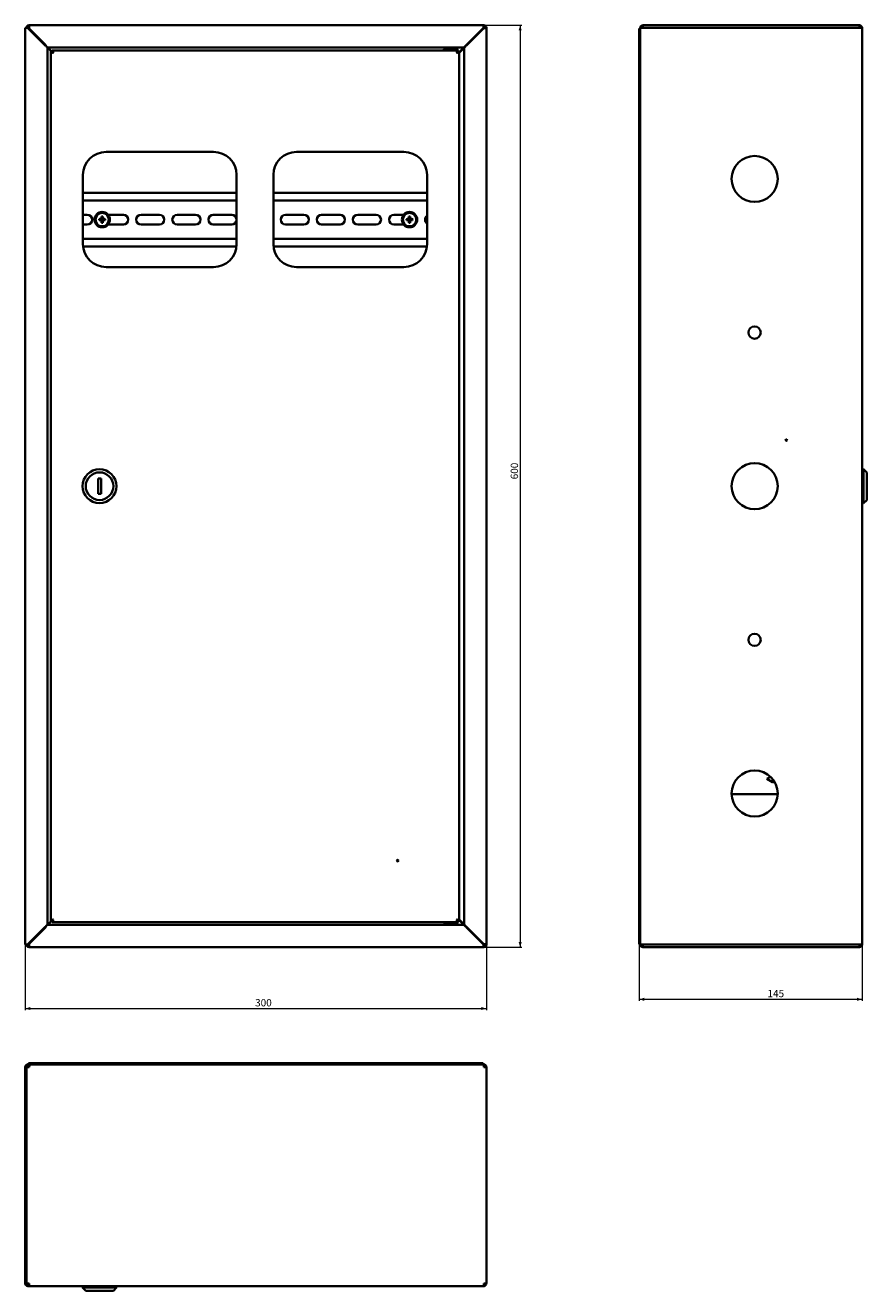
# Model space of a CAD drawing. Units: millimetres. Extents: x -364 to 662, y -2811 to 598.
# Drawn here: x -364 to 184, y -225 to 598 of the extents above; entities that cross this region are included whole.
import ezdxf

# ---------------------------------------------------------------- set-up
doc = ezdxf.new("R2010")
doc.units = ezdxf.units.MM
doc.styles.add('SLDTEXTSTYLE1', font='TXT', dxfattribs={"width": 0.7})
doc.dimstyles.new('SLDDIMSTYLE1', dxfattribs={"dimtxt": 4.362524, "dimasz": 3.302, "dimexe": 0, "dimexo": 0.0625, "dimgap": 1.090631, "dimtad": 2, "dimdec": 1, "dimrnd": 1e-09, "dimzin": 12, "dimdsep": 46, "dimtxsty": 'SLDTEXTSTYLE1', "dimsah": 1, "dimcen": 0.09, "dimadec": 0, "dimazin": 3, "dimtfac": 1, "dimtdec": 1, "dimtofl": 0, "dimtmove": 0, "dimatfit": 3, "dimfxl": 0, "dimfrac": 2, "dimtolj": 1, "dimtzin": 12, "dimarcsym": 0})

# ---------------------------------------------------------------- blocks, each defined once
blk = doc.blocks.new('_D_16')
at = {"color": 7, "linetype": 'Continuous', "lineweight": 0}
for p, q in [((-65.54, 598.42), (-40.84, 598.42)), ((-41.84, 598.42), (-41.84, -1.58)), ((-65.54, -1.58), (-40.84, -1.58))]:
    blk.add_line(p, q, dxfattribs=at)
at = {"color": 7, "linetype": 'Continuous', "lineweight": 18}
for points in [[(-41.84, 598.42), (-42.85, 595.12), (-40.83, 595.12)], [(-41.84, -1.58), (-40.83, 1.72), (-42.85, 1.72)]]:
    blk.add_solid(points, dxfattribs=at)
at = {"color": 7, "linetype": 'Continuous', "lineweight": 18, "insert": (-47.98, 302.9), "char_height": 4.762, "attachment_point": 1, "rotation": 90, "style": 'SLDTEXTSTYLE1'}
blk.add_mtext('600', dxfattribs=at)
blk = doc.blocks.new('_D_17')
at = {"color": 7, "linetype": 'Continuous', "lineweight": 0}
for p, q in [((-363.84, 0.12), (-363.84, -42.58)), ((-63.84, 0.12), (-63.84, -42.58)), ((-363.84, -41.58), (-63.84, -41.58))]:
    blk.add_line(p, q, dxfattribs=at)
at = {"color": 7, "linetype": 'Continuous', "lineweight": 18}
for points in [[(-363.84, -41.58), (-360.54, -42.59), (-360.54, -40.57)], [(-63.84, -41.58), (-67.14, -40.57), (-67.14, -42.59)]]:
    blk.add_solid(points, dxfattribs=at)
at = {"color": 7, "linetype": 'Continuous', "lineweight": 18, "insert": (-214.31, -35.44), "char_height": 4.762, "attachment_point": 1, "style": 'SLDTEXTSTYLE1'}
blk.add_mtext('300', dxfattribs=at)
blk = doc.blocks.new('_D_18')
at = {"color": 7, "linetype": 'Continuous', "lineweight": 0}
for p, q in [((35.62, 0.42), (35.62, -36.58)), ((180.62, 0.22), (180.62, -36.58)), ((35.62, -35.58), (180.62, -35.58))]:
    blk.add_line(p, q, dxfattribs=at)
at = {"color": 7, "linetype": 'Continuous', "lineweight": 18}
for points in [[(35.62, -35.58), (38.92, -36.59), (38.92, -34.57)], [(180.62, -35.58), (177.32, -34.57), (177.32, -36.59)]]:
    blk.add_solid(points, dxfattribs=at)
at = {"color": 7, "linetype": 'Continuous', "lineweight": 18, "insert": (119.08, -29.44), "char_height": 4.762, "attachment_point": 1, "style": 'SLDTEXTSTYLE1'}
blk.add_mtext('145', dxfattribs=at)

msp = doc.modelspace()

# ---------------------------------------------------------------- linework, layer by layer
at = {"color": 7, "linetype": 'Continuous', "lineweight": 35}
for p, q in [((-363.84, 596.72), (-363.84, 0.12)), ((-363.84, 596.72), (-362.31, 596.72)), ((-362.24, 596.72), (-362.31, 596.72)), ((-362.14, 596.72), (-361.44, 596.72)), ((-351.04, 585.52), (-362.14, 596.62)), ((-361.44, 598.42), (-65.54, 598.42)), ((-361.44, 596.72), (-361.44, 598.42)), ((-361.44, 596.72), (-361.44, 596.27)), ((-361.44, 596.27), (-350.79, 585.62)), ((-65.68, 596.72), (-76.78, 585.62)), ((-76.64, 585.48), (-65.54, 596.58)), ((-65.84, 596.42), (-65.98, 596.42)), ((-65.84, 596.28), (-65.84, 596.42)), ((-65.54, 597.72), (-65.54, 598.42)), ((-64.54, 596.72), (-63.84, 596.72)), ((-63.84, 596.72), (-63.84, 0.12)), ((35.62, 596.42), (35.62, 0.42)), ((35.62, 596.42), (36.32, 596.42)), ((36.32, 596.72), (36.32, 0.12)), ((36.32, 596.72), (38.02, 596.72)), ((38.02, 598.42), (178.92, 598.42)), ((38.02, 596.72), (38.02, 598.42)), ((38.02, 596.72), (178.92, 596.72)), ((178.92, 598.42), (178.92, 596.72)), ((178.92, 596.72), (180.61, 596.72)), ((180.62, 596.72), (180.62, 596.62)), ((180.62, 0.22), (180.62, 596.62)), ((-349.34, 13.02), (-349.34, 583.82)), ((-349.09, 583.92), (-78.48, 583.92)), ((-348.34, 582.82), (-346.76, 581.24)), ((-345.64, 580.47), (-348.09, 582.92)), ((-348.04, 582.87), (-348.04, 582.52)), ((-347.24, 581.24), (-347.24, 15.6)), ((-346.54, 581.24), (-347.24, 581.24)), ((-88.37, 582.12), (-346.36, 582.12)), ((-346.36, 581.42), (-346.36, 582.12)), ((-91.54, 582.62), (-91.54, 582.12)), ((-91.24, 582.92), (-89.73, 582.92)), ((-89.73, 582.92), (-82.84, 582.92)), ((-89.04, 583.92), (-89.04, 582.92)), ((-88.37, 582.12), (-85.72, 582.12)), ((-82.42, 582.12), (-85.72, 582.12)), ((-85.04, 582.92), (-85.04, 583.92)), ((-83.84, 582.93), (-83.84, 582.92)), ((-83.69, 582.93), (-83.69, 582.92)), ((-83.67, 582.93), (-83.67, 582.92)), ((-83.39, 582.92), (-83.39, 582.93)), ((-82.54, 582.12), (-82.54, 582.62)), ((-82.42, 581.42), (-82.42, 582.12)), ((-82.24, 581.24), (-81.54, 581.24)), ((-81.54, 580.9), (-79.52, 582.92)), ((-79.34, 582.74), (-81.54, 580.54)), ((-81.54, 15.6), (-81.54, 581.24)), ((-79.78, 582.62), (-79.82, 582.62)), ((-78.48, 583.92), (-79.78, 582.62)), ((-78.34, 583.78), (-79.64, 582.48)), ((-79.64, 582.44), (-79.64, 582.48)), ((-78.34, 583.78), (-78.34, 13.06)), ((-241.34, 516.02), (-311.34, 516.02)), ((-117.44, 516.02), (-187.44, 516.02)), ((-326.34, 501.02), (-326.34, 456.02)), ((-226.34, 456.02), (-226.34, 501.02)), ((-202.44, 501.02), (-202.44, 456.02)), ((-102.44, 456.02), (-102.44, 501.02)), ((-226.34, 489.42), (-326.34, 489.42)), ((-102.44, 489.42), (-202.44, 489.42)), ((-226.34, 484.42), (-326.34, 484.42)), ((-102.44, 484.42), (-202.44, 484.42)), ((-323.54, 475.07), (-326.34, 475.07)), ((-314.82, 472.12), (-315.87, 472.33)), ((-314.82, 471.72), (-315.87, 471.51)), ((-314.82, 472.12), (-314.42, 472.12)), ((-314.82, 471.72), (-314.82, 472.12)), ((-314.42, 471.72), (-314.82, 471.72)), ((-314.04, 472.9), (-314.25, 473.95)), ((-314.04, 470.94), (-314.25, 469.89)), ((-314.04, 472.5), (-314.04, 472.9)), ((-314.04, 472.9), (-313.64, 472.9)), ((-314.04, 470.94), (-314.04, 471.35)), ((-313.64, 470.94), (-314.04, 470.94)), ((-313.64, 472.9), (-313.43, 473.95)), ((-313.64, 472.9), (-313.64, 472.5)), ((-313.64, 471.35), (-313.64, 470.94)), ((-313.64, 470.94), (-313.43, 469.89)), ((-313.26, 472.12), (-312.86, 472.12)), ((-312.86, 471.72), (-313.26, 471.72)), ((-312.86, 472.12), (-311.81, 472.33)), ((-312.86, 472.12), (-312.86, 471.72)), ((-312.86, 471.72), (-311.81, 471.51)), ((-300.04, 475.07), (-309.96, 475.07)), ((-276.54, 475.07), (-288.54, 475.07)), ((-253.04, 475.07), (-265.04, 475.07)), ((-229.54, 475.07), (-241.54, 475.07)), ((-182.54, 475.07), (-194.54, 475.07)), ((-159.04, 475.07), (-171.04, 475.07)), ((-135.54, 475.07), (-147.54, 475.07)), ((-117.72, 475.07), (-124.04, 475.07)), ((-114.82, 472.12), (-115.87, 472.33)), ((-114.82, 471.72), (-115.87, 471.51)), ((-114.82, 472.12), (-114.42, 472.12)), ((-114.82, 471.72), (-114.82, 472.12)), ((-114.42, 471.72), (-114.82, 471.72)), ((-114.04, 472.9), (-114.25, 473.95)), ((-114.04, 470.94), (-114.25, 469.89)), ((-114.04, 472.5), (-114.04, 472.9)), ((-114.04, 472.9), (-113.64, 472.9)), ((-114.04, 470.94), (-114.04, 471.35)), ((-113.64, 470.94), (-114.04, 470.94)), ((-113.64, 472.9), (-113.43, 473.95)), ((-113.64, 472.9), (-113.64, 472.5)), ((-113.64, 471.35), (-113.64, 470.94)), ((-113.64, 470.94), (-113.43, 469.89)), ((-113.26, 472.12), (-112.86, 472.12)), ((-112.86, 471.72), (-113.26, 471.72)), ((-112.86, 472.12), (-111.81, 472.33)), ((-112.86, 472.12), (-112.86, 471.72)), ((-112.86, 471.72), (-111.81, 471.51)), ((-326.34, 468.77), (-323.54, 468.77)), ((-309.96, 468.77), (-300.04, 468.77)), ((-288.54, 468.77), (-276.54, 468.77)), ((-265.04, 468.77), (-253.04, 468.77)), ((-241.54, 468.77), (-229.54, 468.77)), ((-194.54, 468.77), (-182.54, 468.77)), ((-171.04, 468.77), (-159.04, 468.77)), ((-147.54, 468.77), (-135.54, 468.77)), ((-124.04, 468.77), (-117.72, 468.77)), ((-326.34, 459.42), (-226.34, 459.42)), ((-326.25, 454.42), (-226.43, 454.42)), ((-202.44, 459.42), (-102.44, 459.42)), ((-202.36, 454.42), (-102.53, 454.42)), ((-311.34, 441.02), (-241.34, 441.02)), ((-187.44, 441.02), (-117.44, 441.02)), ((181.62, 309.42), (180.62, 309.42)), ((183.62, 307.42), (181.62, 309.42)), ((181.62, 309.42), (181.62, 287.42)), ((183.62, 307.42), (183.62, 289.42)), ((-314.54, 303.42), (-316.54, 303.42)), ((-316.54, 303.42), (-316.54, 293.42)), ((-314.54, 293.42), (-314.54, 303.42)), ((-316.54, 293.42), (-314.54, 293.42)), ((181.62, 287.42), (183.62, 289.42)), ((180.62, 287.42), (181.62, 287.42)), ((121.08, 109.27), (118.72, 107.93)), ((118.72, 107.93), (122.42, 105.83)), ((122.42, 107.81), (122.42, 105.83)), ((122.42, 105.83), (123.76, 105.83)), ((95.73, 97.93), (125.71, 97.93)), ((-351.04, 11.32), (-362.14, 0.22)), ((-350.79, 11.22), (-361.44, 0.57)), ((-78.48, 12.92), (-349.09, 12.92)), ((-346.76, 15.6), (-348.34, 14.02)), ((-348.09, 13.92), (-345.65, 16.37)), ((-348.04, 14.32), (-348.04, 13.97)), ((-346.54, 15.6), (-347.24, 15.6)), ((-346.36, 15.42), (-346.36, 14.72)), ((-346.36, 14.72), (-88.37, 14.72)), ((-91.54, 14.72), (-91.54, 14.22)), ((-82.84, 13.92), (-91.24, 13.92)), ((-89.56, 13.91), (-89.56, 13.92)), ((-89.36, 13.91), (-89.36, 13.92)), ((-89.26, 13.92), (-89.26, 13.91)), ((-89.04, 13.92), (-89.04, 12.92)), ((-88.88, 13.91), (-88.88, 13.92)), ((-85.72, 14.72), (-88.37, 14.72)), ((-85.72, 14.72), (-82.42, 14.72)), ((-85.04, 12.92), (-85.04, 13.92)), ((-82.54, 14.22), (-82.54, 14.72)), ((-82.42, 15.42), (-82.42, 14.72)), ((-82.24, 15.6), (-81.54, 15.6)), ((-81.54, 16.3), (-79.34, 14.1)), ((-79.52, 13.92), (-81.54, 15.95)), ((-79.82, 14.22), (-79.78, 14.22)), ((-78.48, 12.92), (-79.78, 14.22)), ((-79.64, 14.36), (-79.64, 14.4)), ((-79.64, 14.36), (-78.34, 13.06)), ((-76.78, 11.22), (-65.68, 0.12)), ((-65.54, 0.26), (-76.64, 11.36)), ((-362.31, 0.12), (-363.84, 0.12)), ((-362.24, 0.12), (-362.31, 0.12)), ((-361.44, 0.12), (-362.14, 0.12)), ((-361.44, 0.57), (-361.44, 0.12)), ((-361.44, -1.58), (-361.44, 0.12)), ((-65.98, 0.42), (-65.84, 0.42)), ((-65.84, 0.42), (-65.84, 0.56)), ((-64.54, 0.12), (-63.84, 0.12)), ((35.62, 0.42), (36.32, 0.42)), ((38.02, 0.12), (36.32, 0.12)), ((178.92, 0.12), (38.02, 0.12)), ((38.02, -1.58), (38.02, 0.12)), ((180.61, 0.12), (178.92, 0.12)), ((178.92, 0.12), (178.92, -1.58)), ((180.62, 0.22), (180.62, 0.12)), ((-65.54, -1.58), (-361.44, -1.58)), ((-65.54, -0.88), (-65.54, -1.58)), ((178.92, -1.58), (38.02, -1.58)), ((-363.84, -79.64), (-363.84, -220.54)), ((-363.14, -79.64), (-363.14, -220.54)), ((-363.14, -79.64), (-361.44, -79.64)), ((-362.14, -77.94), (-360.79, -77.94)), ((-362.14, -78.64), (-361.03, -78.64)), ((-65.84, -77.24), (-361.84, -77.24)), ((-361.84, -77.24), (-361.84, -77.94)), ((-360.79, -77.94), (-360.79, -78.21)), ((-360.49, -77.94), (-360.79, -77.94)), ((-360.44, -77.94), (-360.49, -77.94)), ((-360.44, -77.94), (-65.68, -77.94)), ((-65.84, -77.24), (-65.84, -77.94)), ((-65.54, -77.94), (-65.68, -77.94)), ((-65.54, -77.94), (-65.54, -78.64)), ((-65.54, -79.64), (-63.84, -79.64)), ((-63.84, -79.64), (-63.84, -220.54)), ((-361.44, -220.54), (-363.14, -220.54)), ((-362.24, -221.54), (-362.31, -222.23)), ((-362.14, -221.54), (-362.14, -222.24)), ((-361.44, -221.54), (-362.14, -221.54)), ((-361.44, -222.24), (-362.14, -222.24)), ((-361.44, -222.24), (-361.44, -220.54)), ((-361.44, -222.24), (-65.68, -222.24)), ((-326.54, -222.24), (-326.54, -223.24)), ((-304.54, -223.24), (-304.54, -222.24)), ((-65.68, -222.24), (-65.54, -222.24)), ((-63.84, -220.54), (-65.54, -220.54)), ((-65.54, -222.24), (-65.54, -221.54)), ((-326.54, -223.24), (-324.54, -225.24)), ((-304.54, -223.24), (-326.54, -223.24)), ((-306.54, -225.24), (-324.54, -225.24)), ((-306.54, -225.24), (-304.54, -223.24))]:
    msp.add_line(p, q, dxfattribs=at)
at = {"color": 7, "linetype": 'Continuous', "lineweight": 35, "flags": 128}
for points in [[(-362.31, 596.72), (-362.25, 596.69), (-362.2, 596.65), (-362.14, 596.62)], [(-362.24, 596.72), (-362.21, 596.69), (-362.17, 596.65), (-362.14, 596.62)], [(-351.04, 585.52), (-350.71, 585.19), (-350.39, 584.87), (-350.1, 584.58), (-349.84, 584.32), (-349.63, 584.11), (-349.47, 583.95), (-349.37, 583.85), (-349.34, 583.82)], [(-348.34, 582.82), (-348.54, 583.02), (-348.72, 583.2), (-348.9, 583.38), (-349.05, 583.53), (-349.17, 583.65), (-349.26, 583.74), (-349.32, 583.8), (-349.34, 583.82)], [(-349.34, 13.02), (-349.37, 12.99), (-349.44, 12.92), (-349.57, 12.79), (-349.74, 12.62), (-349.95, 12.41), (-350.19, 12.17), (-350.46, 11.9), (-350.75, 11.62), (-351.04, 11.32)], [(-349.34, 13.02), (-349.32, 13.04), (-349.26, 13.1), (-349.17, 13.19), (-349.05, 13.31), (-348.9, 13.47), (-348.72, 13.64), (-348.54, 13.83), (-348.34, 14.02)], [(-362.14, 0.22), (-362.2, 0.19), (-362.25, 0.15), (-362.31, 0.12)], [(-362.14, 0.22), (-362.17, 0.19), (-362.21, 0.15), (-362.24, 0.12)]]:
    msp.add_lwpolyline(points, dxfattribs=at)
at = {"color": 7, "linetype": 'Continuous', "lineweight": 35}
for centre, radius in [((110.72, 498.42), 15), ((-313.84, 471.92), 5), ((-313.84, 471.92), 4.34), ((-113.84, 471.92), 5), ((-113.84, 471.92), 4.34), ((110.72, 398.42), 4), ((131.32, 328.42), 0.5), ((110.72, 298.42), 15), ((-315.54, 298.42), 11), ((-315.54, 298.42), 9), ((110.72, 198.42), 4), ((110.72, 98.42), 15), ((-121.54, 54.72), 0.5)]:
    msp.add_circle(centre, radius, dxfattribs=at)
for centre, radius, start, end in [((-361.44, 596.72), 1.7, 90, 180), ((-361.44, 596.72), 1, 90, 180), ((-65.54, 596.72), 1.7, 0, 90), ((-65.54, 596.72), 1, 0, 90), ((178.92, 596.72), 1.7, 0, 90), ((178.92, 596.72), 1, 0, 90), ((-91.24, 582.62), 0.3, 90, 180), ((-82.84, 582.62), 0.3, 0, 90), ((-311.34, 501.02), 15, 90, 180), ((-241.34, 501.02), 15, 0, 90), ((-187.44, 501.02), 15, 90, 180), ((-117.44, 501.02), 15, 0, 90), ((-323.54, 471.92), 3.15, 270, 90), ((-306.1, 471.92), 9.78, 177.62055, 182.37945), ((-313.92, 434.59), 37.79, 91.13216, 92.95756), ((-313.92, 509.22), 37.75, 267.04149, 268.86878), ((-276.53, 472), 37.76, 177.04143, 178.86816), ((-276.53, 471.84), 37.76, 181.13182, 182.95864), ((-313.84, 464.17), 9.79, 87.62235, 92.37765), ((-313.84, 479.67), 9.79, 267.62235, 272.37765), ((-351.15, 472), 37.76, 1.13184, 2.95857), ((-351.15, 471.84), 37.76, 357.04136, 358.86818), ((-313.76, 434.59), 37.79, 87.04244, 88.86784), ((-313.76, 509.22), 37.75, 271.13122, 272.95851), ((-321.58, 471.92), 9.78, 357.62055, 2.37945), ((-300.04, 471.92), 3.15, 270, 90), ((-288.54, 471.92), 3.15, 90, 270), ((-276.54, 471.92), 3.15, 270, 90), ((-265.04, 471.92), 3.15, 90, 270), ((-253.04, 471.92), 3.15, 270, 90), ((-241.54, 471.92), 3.15, 90, 270), ((-229.54, 471.92), 3.15, 270, 90), ((-194.54, 471.92), 3.15, 90, 270), ((-182.54, 471.92), 3.15, 270, 90), ((-171.04, 471.92), 3.15, 90, 270), ((-159.04, 471.92), 3.15, 270, 90), ((-147.54, 471.92), 3.15, 90, 270), ((-135.54, 471.92), 3.15, 270, 90), ((-124.04, 471.92), 3.15, 90, 270), ((-106.1, 471.92), 9.78, 177.62055, 182.37945), ((-113.92, 434.59), 37.79, 91.13216, 92.95756), ((-113.92, 509.22), 37.75, 267.04149, 268.86878), ((-76.55, 472), 37.75, 177.04139, 178.8689), ((-76.55, 471.84), 37.75, 181.13108, 182.95868), ((-113.84, 464.17), 9.79, 87.6224, 92.3776), ((-113.84, 479.67), 9.79, 267.6224, 272.3776), ((-151.11, 472), 37.73, 1.13062, 2.95908), ((-151.11, 471.84), 37.73, 357.04085, 358.8694), ((-113.76, 434.59), 37.79, 87.04242, 88.86783), ((-113.76, 509.22), 37.75, 271.13123, 272.95853), ((-121.58, 471.92), 9.78, 357.62055, 2.37945), ((-100.54, 471.92), 3.15, 127.18676, 232.81324), ((-311.34, 456.02), 15, 180, 270), ((-241.34, 456.02), 15, 270, 0), ((-187.44, 456.02), 15, 180, 270), ((-117.44, 456.02), 15, 270, 0), ((-91.24, 14.22), 0.3, 180, 270), ((-82.84, 14.22), 0.3, 270, 0), ((-361.44, 0.12), 1.7, 180, 270), ((-361.44, 0.12), 1, 180, 270), ((-65.54, 0.12), 1, 270, 0), ((-65.54, 0.12), 1.7, 270, 0), ((178.92, 0.12), 1.7, 270, 0), ((178.92, 0.12), 1, 270, 0), ((-362.14, -79.64), 1.7, 90, 180), ((-362.14, -79.64), 1, 90, 180), ((-362.14, -220.54), 1.7, 180, 264.26083), ((-362.14, -220.54), 1, 180, 264.26083), ((-362.14, -220.54), 1.7, 264.26083, 270), ((-362.14, -220.54), 1, 264.26083, 270)]:
    msp.add_arc(centre, radius, start, end, dxfattribs=at)
for centre, major_axis, ratio, start_param, end_param in [((178.92, 596.62), (1.7, 0), 0.588235, 0, 0.100167), ((-314.42, 472.5), (-0.276, 0.276), 0.980815, 2.36588, 3.917306), ((-314.42, 471.34), (-0.276, -0.276), 0.980815, 2.36588, 3.917306), ((-313.26, 472.5), (0.276, 0.276), 0.980815, 2.36588, 3.917306), ((-313.26, 471.34), (0.276, -0.276), 0.980815, 2.36588, 3.917306), ((-114.42, 472.5), (-0.276, 0.276), 0.980815, 2.36588, 3.917306), ((-114.42, 471.34), (-0.276, -0.276), 0.980815, 2.36588, 3.917306), ((-113.26, 472.5), (0.276, 0.276), 0.980815, 2.36588, 3.917306), ((-113.26, 471.34), (0.276, -0.276), 0.980815, 2.36588, 3.917306), ((178.92, 0.22), (1.7, 0), 0.588235, 6.183018, 6.283185)]:
    msp.add_ellipse(centre, major_axis=major_axis, ratio=ratio, start_param=start_param, end_param=end_param, dxfattribs=at)
for points, knots in [([(-65.54, 598.42), (-65.55, 598.4), (-65.58, 598.34), (-65.61, 597.95), (-65.65, 597.39), (-65.67, 596.94), (-65.68, 596.72)], [0, 0, 0, 0, 0.250002, 0.500002, 0.750003, 1, 1, 1, 1]), ([(-65.54, 596.58), (-65.32, 596.59), (-64.87, 596.61), (-64.31, 596.65), (-63.92, 596.69), (-63.87, 596.71), (-63.84, 596.72)], [0, 0, 0, 0, 0.250002, 0.500002, 0.750001, 1, 1, 1, 1]), ([(38.02, 598.42), (37.81, 598.4), (37.4, 598.36), (36.87, 598.02), (36.49, 597.54), (36.33, 597.07), (36.32, 596.79), (36.32, 596.72)], [0, 0, 0, 0, 0.2292912, 0.4586534, 0.6880224, 0.9173846, 1, 1, 1, 1]), ([(38.02, 597.72), (37.88, 597.7), (37.62, 597.67), (37.28, 597.43), (37.06, 597.1), (37.03, 596.84), (37.02, 596.72)], [0, 0, 0, 0, 0.254744, 0.509646, 0.764528, 1, 1, 1, 1]), ([(-349.09, 583.92), (-349.22, 583.94), (-349.49, 583.99), (-349.91, 584.35), (-350.35, 584.92), (-350.64, 585.39), (-350.79, 585.62)], [0, 0, 0, 0, 0.226587, 0.481417, 0.736317, 1, 1, 1, 1]), ([(-76.78, 585.62), (-76.91, 585.42), (-77.18, 584.99), (-77.6, 584.43), (-78.04, 584.01), (-78.33, 583.95), (-78.48, 583.92)], [0, 0, 0, 0, 0.226582, 0.481411, 0.736315, 1, 1, 1, 1]), ([(-78.34, 583.78), (-78.32, 583.91), (-78.27, 584.18), (-77.91, 584.6), (-77.34, 585.04), (-76.88, 585.33), (-76.64, 585.48)], [0, 0, 0, 0, 0.226587, 0.481415, 0.736314, 1, 1, 1, 1]), ([(-349.09, 583.92), (-349.01, 583.9), (-348.84, 583.87), (-348.58, 583.63), (-348.33, 583.3), (-348.17, 583.04), (-348.09, 582.92)], [0, 0, 0, 0, 0.254748, 0.509644, 0.764537, 1, 1, 1, 1]), ([(-347.24, 581.24), (-347.22, 581.18), (-347.18, 581.06), (-346.86, 580.87), (-346.39, 580.69), (-345.92, 580.54), (-345.63, 580.45), (-345.54, 580.42)], [0, 0, 0, 0, 0.224684, 0.449416, 0.674148, 0.89888, 1, 1, 1, 1]), ([(-346.54, 581.24), (-346.53, 581.19), (-346.51, 581.07), (-346.32, 580.88), (-346.02, 580.68), (-345.74, 580.52), (-345.58, 580.44), (-345.54, 580.42)], [0, 0, 0, 0, 0.2039128, 0.4464083, 0.6889565, 0.9315061, 1, 1, 1, 1]), ([(-345.54, 580.42), (-345.6, 580.62), (-345.73, 581.02), (-345.91, 581.55), (-346.1, 581.93), (-346.25, 582.1), (-346.34, 582.12), (-346.36, 582.12)], [0, 0, 0, 0, 0.224683, 0.449417, 0.674149, 0.898881, 1, 1, 1, 1]), ([(-345.54, 580.42), (-345.6, 580.53), (-345.72, 580.76), (-345.91, 581.08), (-346.11, 581.32), (-346.26, 581.41), (-346.35, 581.42), (-346.36, 581.42)], [0, 0, 0, 0, 0.203907, 0.446399, 0.688954, 0.931514, 1, 1, 1, 1]), ([(-82.42, 582.12), (-82.48, 582.1), (-82.6, 582.06), (-82.79, 581.74), (-82.97, 581.27), (-83.12, 580.8), (-83.21, 580.51), (-83.24, 580.42)], [0, 0, 0, 0, 0.224684, 0.449419, 0.674152, 0.898879, 1, 1, 1, 1]), ([(-82.42, 581.42), (-82.47, 581.41), (-82.6, 581.39), (-82.79, 581.2), (-82.99, 580.9), (-83.14, 580.62), (-83.22, 580.46), (-83.24, 580.42)], [0, 0, 0, 0, 0.203914, 0.446407, 0.688955, 0.931513, 1, 1, 1, 1]), ([(-83.24, 580.42), (-83.04, 580.48), (-82.64, 580.61), (-82.11, 580.79), (-81.73, 580.98), (-81.56, 581.13), (-81.55, 581.22), (-81.54, 581.24)], [0, 0, 0, 0, 0.2246839, 0.449415, 0.674149, 0.89888, 1, 1, 1, 1]), ([(-83.24, 580.42), (-83.14, 580.48), (-82.9, 580.6), (-82.58, 580.79), (-82.34, 580.99), (-82.25, 581.14), (-82.24, 581.23), (-82.24, 581.24)], [0, 0, 0, 0, 0.203912, 0.446402, 0.688955, 0.93151, 1, 1, 1, 1]), ([(-79.52, 582.92), (-79.43, 583.06), (-79.25, 583.33), (-78.98, 583.66), (-78.73, 583.88), (-78.56, 583.91), (-78.48, 583.92)], [0, 0, 0, 0, 0.257361, 0.514891, 0.772423, 1, 1, 1, 1]), ([(-78.34, 583.78), (-78.36, 583.69), (-78.39, 583.51), (-78.63, 583.25), (-78.97, 582.99), (-79.22, 582.82), (-79.34, 582.74)], [0, 0, 0, 0, 0.2573624, 0.5148915, 0.772422, 1, 1, 1, 1]), ([(-314.67, 472.37), (-314.63, 472.37), (-314.54, 472.38), (-314.43, 472.45), (-314.34, 472.55), (-314.3, 472.66), (-314.29, 472.72), (-314.29, 472.75)], [0, 0, 0, 0, 0.217368, 0.434745, 0.652106, 0.869463, 1, 1, 1, 1]), ([(-314.29, 471.09), (-314.29, 471.13), (-314.3, 471.22), (-314.37, 471.33), (-314.47, 471.42), (-314.58, 471.46), (-314.64, 471.47), (-314.67, 471.47)], [0, 0, 0, 0, 0.217378, 0.434733, 0.652106, 0.869466, 1, 1, 1, 1]), ([(-313.39, 472.75), (-313.39, 472.71), (-313.38, 472.62), (-313.31, 472.51), (-313.21, 472.42), (-313.11, 472.38), (-313.04, 472.37), (-313.01, 472.37)], [0, 0, 0, 0, 0.217358, 0.434739, 0.652099, 0.869464, 1, 1, 1, 1]), ([(-313.01, 471.47), (-313.05, 471.47), (-313.14, 471.46), (-313.25, 471.39), (-313.34, 471.29), (-313.38, 471.19), (-313.39, 471.12), (-313.39, 471.09)], [0, 0, 0, 0, 0.2173629, 0.4347345, 0.6520906, 0.8694665, 1, 1, 1, 1]), ([(-114.67, 472.37), (-114.63, 472.37), (-114.54, 472.38), (-114.43, 472.45), (-114.34, 472.55), (-114.3, 472.66), (-114.29, 472.72), (-114.29, 472.75)], [0, 0, 0, 0, 0.217368, 0.434745, 0.652106, 0.869463, 1, 1, 1, 1]), ([(-114.29, 471.09), (-114.29, 471.13), (-114.3, 471.22), (-114.37, 471.33), (-114.47, 471.42), (-114.58, 471.46), (-114.64, 471.47), (-114.67, 471.47)], [0, 0, 0, 0, 0.217378, 0.434734, 0.652117, 0.869466, 1, 1, 1, 1]), ([(-113.39, 472.75), (-113.39, 472.71), (-113.38, 472.62), (-113.31, 472.51), (-113.21, 472.42), (-113.11, 472.38), (-113.04, 472.37), (-113.01, 472.37)], [0, 0, 0, 0, 0.217356, 0.434735, 0.652103, 0.869465, 1, 1, 1, 1]), ([(-113.01, 471.47), (-113.05, 471.47), (-113.14, 471.46), (-113.25, 471.39), (-113.34, 471.29), (-113.38, 471.19), (-113.39, 471.12), (-113.39, 471.09)], [0, 0, 0, 0, 0.2173732, 0.4347429, 0.652097, 0.8694661, 1, 1, 1, 1]), ([(-350.79, 11.22), (-350.66, 11.42), (-350.39, 11.85), (-349.97, 12.42), (-349.53, 12.84), (-349.24, 12.89), (-349.09, 12.92)], [0, 0, 0, 0, 0.226585, 0.481413, 0.736315, 1, 1, 1, 1]), ([(-348.09, 13.92), (-348.18, 13.79), (-348.35, 13.52), (-348.6, 13.19), (-348.85, 12.96), (-349.01, 12.93), (-349.09, 12.92)], [0, 0, 0, 0, 0.254743, 0.509638, 0.764537, 1, 1, 1, 1]), ([(-345.54, 16.42), (-345.74, 16.36), (-346.14, 16.24), (-346.67, 16.05), (-347.05, 15.87), (-347.22, 15.71), (-347.24, 15.63), (-347.24, 15.6)], [0, 0, 0, 0, 0.2246839, 0.449415, 0.674149, 0.89888, 1, 1, 1, 1]), ([(-345.54, 16.42), (-345.65, 16.36), (-345.88, 16.24), (-346.2, 16.05), (-346.45, 15.85), (-346.54, 15.7), (-346.54, 15.62), (-346.54, 15.6)], [0, 0, 0, 0, 0.203913, 0.446397, 0.688954, 0.93151, 1, 1, 1, 1]), ([(-346.36, 14.72), (-346.3, 14.74), (-346.18, 14.78), (-345.99, 15.1), (-345.81, 15.57), (-345.66, 16.04), (-345.57, 16.33), (-345.54, 16.42)], [0, 0, 0, 0, 0.224683, 0.449418, 0.674152, 0.898881, 1, 1, 1, 1]), ([(-346.36, 15.42), (-346.31, 15.43), (-346.19, 15.45), (-346, 15.64), (-345.8, 15.94), (-345.65, 16.22), (-345.56, 16.38), (-345.54, 16.42)], [0, 0, 0, 0, 0.203915, 0.446405, 0.688958, 0.931517, 1, 1, 1, 1]), ([(-81.54, 15.6), (-81.56, 15.66), (-81.6, 15.78), (-81.92, 15.97), (-82.39, 16.15), (-82.86, 16.3), (-83.15, 16.39), (-83.24, 16.42)], [0, 0, 0, 0, 0.224684, 0.449416, 0.674148, 0.89888, 1, 1, 1, 1]), ([(-83.24, 16.42), (-83.18, 16.22), (-83.06, 15.82), (-82.87, 15.29), (-82.69, 14.91), (-82.54, 14.74), (-82.45, 14.72), (-82.42, 14.72)], [0, 0, 0, 0, 0.224685, 0.449416, 0.674148, 0.89888, 1, 1, 1, 1]), ([(-83.24, 16.42), (-83.19, 16.31), (-83.06, 16.08), (-82.87, 15.76), (-82.67, 15.52), (-82.52, 15.43), (-82.44, 15.42), (-82.42, 15.42)], [0, 0, 0, 0, 0.203906, 0.4463976, 0.6889515, 0.9315101, 1, 1, 1, 1]), ([(-82.24, 15.6), (-82.25, 15.65), (-82.27, 15.78), (-82.46, 15.96), (-82.76, 16.16), (-83.04, 16.32), (-83.21, 16.4), (-83.24, 16.42)], [0, 0, 0, 0, 0.203913, 0.446408, 0.68895, 0.931506, 1, 1, 1, 1]), ([(-78.48, 12.92), (-78.57, 12.94), (-78.75, 12.97), (-79.01, 13.21), (-79.27, 13.55), (-79.44, 13.8), (-79.52, 13.92)], [0, 0, 0, 0, 0.257365, 0.514897, 0.772424, 1, 1, 1, 1]), ([(-79.34, 14.1), (-79.21, 14.01), (-78.94, 13.83), (-78.6, 13.56), (-78.38, 13.31), (-78.35, 13.14), (-78.34, 13.06)], [0, 0, 0, 0, 0.2573643, 0.5148922, 0.7724215, 1, 1, 1, 1]), ([(-78.48, 12.92), (-78.35, 12.9), (-78.08, 12.85), (-77.66, 12.49), (-77.23, 11.92), (-76.93, 11.46), (-76.78, 11.22)], [0, 0, 0, 0, 0.2265869, 0.481417, 0.7363193, 1, 1, 1, 1]), ([(-76.64, 11.36), (-76.84, 11.49), (-77.27, 11.76), (-77.83, 12.18), (-78.26, 12.62), (-78.31, 12.91), (-78.34, 13.06)], [0, 0, 0, 0, 0.2265885, 0.4814133, 0.7363178, 1, 1, 1, 1]), ([(-65.68, 0.12), (-65.67, -0.1), (-65.65, -0.55), (-65.61, -1.11), (-65.58, -1.5), (-65.55, -1.55), (-65.54, -1.58)], [0, 0, 0, 0, 0.249997, 0.499998, 0.749998, 1, 1, 1, 1]), ([(-63.84, 0.12), (-63.87, 0.13), (-63.92, 0.16), (-64.31, 0.19), (-64.87, 0.23), (-65.32, 0.25), (-65.54, 0.26)], [0, 0, 0, 0, 0.249999, 0.499998, 0.749998, 1, 1, 1, 1]), ([(36.32, 0.12), (36.34, -0.08), (36.38, -0.49), (36.71, -1.03), (37.2, -1.41), (37.67, -1.57), (37.94, -1.58), (38.02, -1.58)], [0, 0, 0, 0, 0.229288, 0.458656, 0.688023, 0.917389, 1, 1, 1, 1]), ([(37.02, 0.12), (37.03, -0.01), (37.06, -0.28), (37.3, -0.61), (37.64, -0.84), (37.89, -0.87), (38.02, -0.88)], [0, 0, 0, 0, 0.254752, 0.50964, 0.764537, 1, 1, 1, 1]), ([(-361.44, -79.64), (-361.36, -79.44), (-361.21, -79.03), (-360.98, -78.5), (-360.75, -78.11), (-360.57, -77.96), (-360.47, -77.95), (-360.44, -77.94)], [0, 0, 0, 0, 0.2292912, 0.4586534, 0.6880224, 0.9173846, 1, 1, 1, 1]), ([(-65.68, -77.94), (-65.67, -77.97), (-65.65, -78.02), (-65.61, -78.41), (-65.58, -78.98), (-65.55, -79.42), (-65.54, -79.64)], [0, 0, 0, 0, 0.249997, 0.499998, 0.749998, 1, 1, 1, 1]), ([(-63.84, -79.64), (-63.87, -79.42), (-63.92, -78.98), (-64.31, -78.41), (-64.87, -78.02), (-65.32, -77.97), (-65.54, -77.94)], [0, 0, 0, 0, 0.249999, 0.499998, 0.749998, 1, 1, 1, 1]), ([(-64.54, -79.64), (-64.56, -79.51), (-64.59, -79.25), (-64.82, -78.92), (-65.15, -78.69), (-65.41, -78.66), (-65.54, -78.64)], [0, 0, 0, 0, 0.249998, 0.499995, 0.749996, 1, 1, 1, 1]), ([(-65.54, -220.54), (-65.55, -220.77), (-65.58, -221.21), (-65.61, -221.77), (-65.65, -222.17), (-65.67, -222.22), (-65.68, -222.24)], [0, 0, 0, 0, 0.250002, 0.500002, 0.750003, 1, 1, 1, 1]), ([(-65.54, -222.24), (-65.32, -222.22), (-64.87, -222.17), (-64.31, -221.77), (-63.92, -221.21), (-63.87, -220.77), (-63.84, -220.54)], [0, 0, 0, 0, 0.250002, 0.500002, 0.750001, 1, 1, 1, 1]), ([(-65.54, -221.54), (-65.41, -221.53), (-65.15, -221.5), (-64.82, -221.27), (-64.59, -220.94), (-64.56, -220.67), (-64.54, -220.54)], [0, 0, 0, 0, 0.250004, 0.500005, 0.750002, 1, 1, 1, 1])]:
    msp.add_open_spline(points, degree=3, knots=knots, dxfattribs=at)

# ---------------------------------------------------------------- dimensions: what is measured, and where the dimension line sits
at = {"color": 7, "linetype": 'Continuous', "lineweight": 18}
for base, p1, p2, angle, picture, middle in [((-41.84, -1.58), (-65.54, 598.42), (-65.54, -1.58), 90, '_D_16', (-41.84, 307.08)), ((-63.84, -41.58), (-363.84, 0.12), (-63.84, 0.12), 0, '_D_17', (-210.29, -41.58)), ((180.62, -35.58), (35.62, 0.42), (180.62, 0.22), 0, '_D_18', (122.64, -35.58))]:
    dim = msp.add_linear_dim(base=base, p1=p1, p2=p2, angle=angle, dimstyle='SLDDIMSTYLE1', dxfattribs=at)
    dim.commit()
    dim.dimension.update_dxf_attribs({"geometry": picture, "text_midpoint": middle, "dimtype": 160})

doc.saveas('drawing.dxf')
